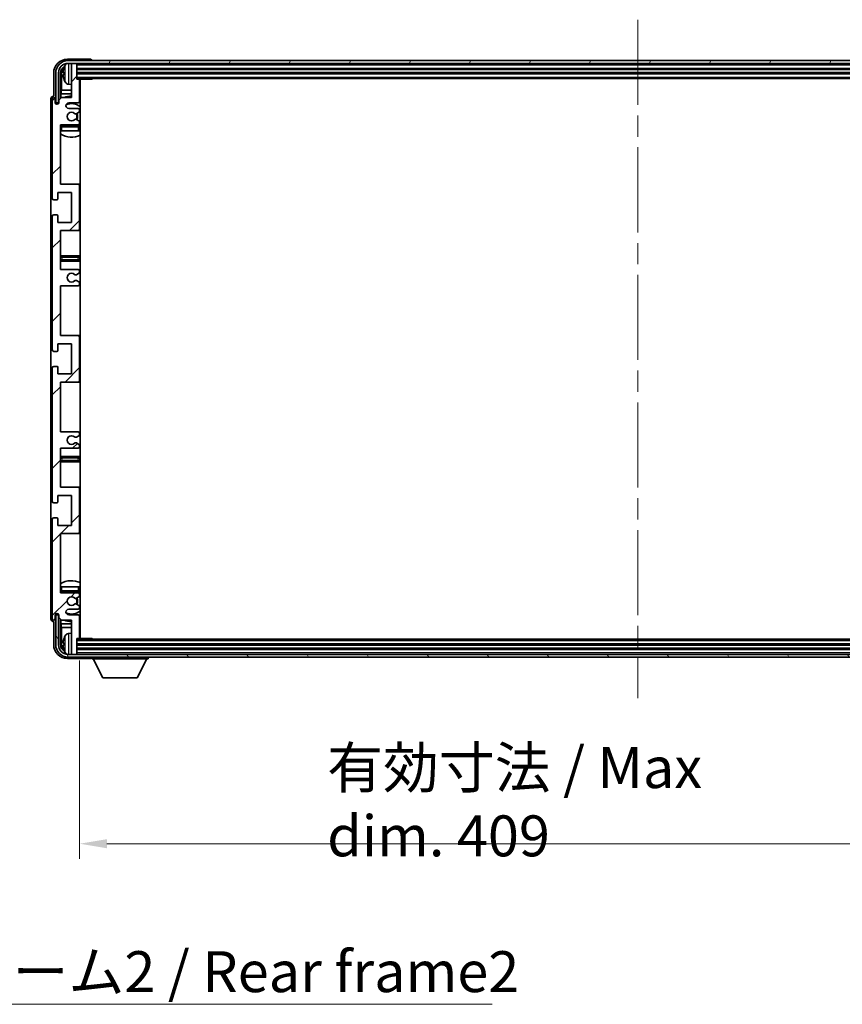
# Model space of a CAD drawing. Units: millimetres. Extents: x 80 to 13444, y 44 to 1730.
# Drawn here: x 3984 to 4285, y 1049 to 1410 of the extents above; entities that cross this region are included whole.
import ezdxf

# ---------------------------------------------------------------- set-up
doc = ezdxf.new("R2010")
doc.units = ezdxf.units.MM
doc.header["$LTSCALE"] = 5.5
doc.linetypes.add('CHAIN', pattern=[0.3543, 0.2362, -0.0295, 0.0591, -0.0295])
doc.layers.get('Defpoints').update_dxf_attribs({"lineweight": 25})
for name, color, linetype, lineweight in [('Centerline (ISO)', 131, 'Continuous', 18), ('Dimension (ISO)', 7, 'Continuous', 18), ('Dimension (ISO) @ 1', 7, 'Continuous', 18), ('Hatch (ISO)', 1, 'Continuous', 18), ('Symbol (ISO)', 7, 'Continuous', 18), ('Visible (ISO)', 7, 'Continuous', 35), ('Visible Narrow (ISO)', 7, 'Continuous', 25)]:
    doc.layers.add(name, color=color, linetype=linetype, lineweight=lineweight)
doc.styles.add('Note Text (TK)', font='txt')
doc.dimstyles.new('Default - Method 1b (TK)', dxfattribs={"dimscale": 5.5, "dimtxt": 2.5, "dimasz": 2.5, "dimexe": 1, "dimexo": 1.5, "dimgap": 1, "dimtad": 1, "dimtoh": 1, "dimrnd": 1e-08, "dimdsep": 46, "dimtxsty": 'Note Text (TK)', "dimcen": 0.09, "dimdle": 5, "dimclrd": 100, "dimclre": 100, "dimclrt": 7, "dimadec": 1, "dimazin": 1, "dimtfac": 1, "dimtmove": 0, "dimatfit": 3, "dimfxl": 1, "dimtolj": 1, "dimlwd": -1, "dimlwe": -1, "dimarcsym": 0})
doc.dimstyles.new('Default - Method 1b (TK)$7', dxfattribs={"dimscale": 5.5, "dimtxt": 2.5, "dimasz": 2.5, "dimexe": 1, "dimexo": 1.5, "dimgap": 1, "dimtad": 1, "dimtoh": 1, "dimrnd": 1e-08, "dimdsep": 46, "dimtxsty": 'Note Text (TK)', "dimcen": 0.09, "dimdle": 5, "dimclrd": 100, "dimclre": 100, "dimclrt": 7, "dimadec": 1, "dimazin": 1, "dimtfac": 1, "dimtmove": 0, "dimatfit": 3, "dimfxl": 1, "dimtolj": 1, "dimlwd": -1, "dimlwe": -1, "dimarcsym": 0})

# ---------------------------------------------------------------- blocks, each defined once
blk = doc.blocks.new('*D341')
at = {"layer": 'Defpoints', "color": 0}
for p in [(4005.49, 1183.51), (4414.49, 1183.51), (4414.49, 1108.08)]:
    blk.add_point(p, dxfattribs=at)
at = {"layer": 'Dimension (ISO)', "color": 100}
for p, q in [((4005.49, 1175.26), (4005.49, 1102.58)), ((4414.49, 1175.26), (4414.49, 1102.58)), ((4015.49, 1108.08), (4404.49, 1108.08))]:
    blk.add_line(p, q, dxfattribs=at)
for points in [[(4015.49, 1109.74), (4015.49, 1106.41), (4005.49, 1108.08)], [(4404.49, 1109.74), (4404.49, 1106.41), (4414.49, 1108.08)]]:
    blk.add_solid(points, dxfattribs=at)
at = {"layer": 'Dimension (ISO)', "color": 7, "insert": (4096.17, 1123.46), "char_height": 10, "attachment_point": 4, "style": 'Note Text (TK)'}
blk.add_mtext('\\A1;\\fＭＳ Ｐゴシック|b0|i0;\\H15.0000;有効寸法 / Max dim. 409', dxfattribs=at)

msp = doc.modelspace()

# ---------------------------------------------------------------- hatches: boundary and pattern name
at = {"layer": 'Hatch (ISO)'}
h = msp.add_hatch(dxfattribs=at)
h.set_pattern_fill('ANSI31', color=256, scale=152.4, style=0)
h.set_pattern_definition([(45, (2153.25, -4), (-13.47038, 13.47038), [])])
edge = h.paths.add_edge_path()
edge.add_line((4004.9946, 1258.9599), (3998.4946, 1258.9599))
edge.add_line((3998.4946, 1258.9599), (3998.4946, 1277.2099))
edge.add_line((3998.4946, 1277.2099), (4004.9946, 1277.2099))
edge.add_ellipse((4004.9946, 1277.7099), major_axis=(0, -0.5), ratio=1, start_angle=0, end_angle=90)
edge.add_line((4005.4946, 1277.7099), (4005.4946, 1293.7099))
edge.add_ellipse((4004.9946, 1293.7099), major_axis=(0.5, 0), ratio=1, start_angle=0, end_angle=90)
edge.add_line((4004.9946, 1294.2099), (3998.4946, 1294.2099))
edge.add_line((3998.4946, 1294.2099), (3998.4946, 1312.4599))
edge.add_line((3998.4946, 1312.4599), (4004.9946, 1312.4599))
edge.add_ellipse((4004.9946, 1312.9599), major_axis=(0, -0.5), ratio=1, start_angle=0, end_angle=90)
edge.add_line((4005.4946, 1312.9599), (4005.4946, 1313.4392))
edge.add_ellipse((4004.9946, 1313.4392), major_axis=(0.5, 0), ratio=1, start_angle=0, end_angle=60)
edge.add_line((4005.2446, 1313.8722), (4004.3427, 1314.3929))
edge.add_ellipse((4004.0927, 1313.9599), major_axis=(0.25, 0.433), ratio=1, start_angle=0, end_angle=30)
edge.add_line((4004.0927, 1314.4599), (4003.9643, 1314.4599))
edge.add_ellipse((4003.9643, 1313.9599), major_axis=(0, 0.5), ratio=1, start_angle=0, end_angle=44.415309)
edge.add_ellipse((4002.4946, 1315.4599), major_axis=(1.1198, -1.1429), ratio=1, start_angle=91.169383, end_angle=360, ccw=False)
edge.add_ellipse((4003.9643, 1316.9599), major_axis=(-0.3499, -0.3571), ratio=1, start_angle=0, end_angle=44.415309)
edge.add_line((4003.9643, 1316.4599), (4004.0927, 1316.4599))
edge.add_ellipse((4004.0927, 1316.9599), major_axis=(0, -0.5), ratio=1, start_angle=0, end_angle=30)
edge.add_line((4004.3427, 1316.5269), (4005.2446, 1317.0476))
edge.add_ellipse((4004.9946, 1317.4806), major_axis=(0.25, -0.433), ratio=1, start_angle=0, end_angle=60)
edge.add_line((4005.4946, 1317.4806), (4005.4946, 1317.9599))
edge.add_ellipse((4004.9946, 1317.9599), major_axis=(0.5, 0), ratio=1, start_angle=0, end_angle=90)
edge.add_line((4004.9946, 1318.4599), (3998.4946, 1318.4599))
edge.add_line((3998.4946, 1318.4599), (3998.4946, 1332.7099))
edge.add_line((3998.4946, 1332.7099), (4004.9946, 1332.7099))
edge.add_ellipse((4004.9946, 1333.2099), major_axis=(0, -0.5), ratio=1, start_angle=0, end_angle=90)
edge.add_line((4005.4946, 1333.2099), (4005.4946, 1349.2099))
edge.add_ellipse((4004.9946, 1349.2099), major_axis=(0.5, 0), ratio=1, start_angle=0, end_angle=90)
edge.add_line((4004.9946, 1349.7099), (3998.4946, 1349.7099))
edge.add_line((3998.4946, 1349.7099), (3998.4946, 1371.4599))
edge.add_line((3998.4946, 1371.4599), (4004.9946, 1371.4599))
edge.add_ellipse((4004.9946, 1371.9599), major_axis=(0, -0.5), ratio=1, start_angle=0, end_angle=90)
edge.add_line((4005.4946, 1371.9599), (4005.4946, 1372.4392))
edge.add_ellipse((4004.9946, 1372.4392), major_axis=(0.5, 0), ratio=1, start_angle=0, end_angle=60)
edge.add_line((4005.2446, 1372.8722), (4004.3427, 1373.3929))
edge.add_ellipse((4004.0927, 1372.9599), major_axis=(0.25, 0.433), ratio=1, start_angle=0, end_angle=30)
edge.add_line((4004.0927, 1373.4599), (4003.9643, 1373.4599))
edge.add_ellipse((4003.9643, 1372.9599), major_axis=(0, 0.5), ratio=1, start_angle=0, end_angle=44.415309)
edge.add_ellipse((4002.4946, 1374.4599), major_axis=(1.1198, -1.1429), ratio=1, start_angle=91.169383, end_angle=360, ccw=False)
edge.add_ellipse((4003.9643, 1375.9599), major_axis=(-0.3499, -0.3571), ratio=1, start_angle=0, end_angle=44.415309)
edge.add_line((4003.9643, 1375.4599), (4004.0927, 1375.4599))
edge.add_ellipse((4004.0927, 1375.9599), major_axis=(0, -0.5), ratio=1, start_angle=0, end_angle=30)
edge.add_line((4004.3427, 1375.5269), (4005.2446, 1376.0476))
edge.add_ellipse((4004.9946, 1376.4806), major_axis=(0.25, -0.433), ratio=1, start_angle=0, end_angle=60)
edge.add_line((4005.4946, 1376.4806), (4005.4946, 1376.9599))
edge.add_ellipse((4004.9946, 1376.9599), major_axis=(0.5, 0), ratio=1, start_angle=0, end_angle=90)
edge.add_line((4004.9946, 1377.4599), (4001.4946, 1377.4599))
edge.add_ellipse((4001.4946, 1378.4599), major_axis=(0, -1), ratio=1, start_angle=180, end_angle=360, ccw=False)
edge.add_line((4001.4946, 1379.4599), (4004.9946, 1379.4599))
edge.add_ellipse((4004.9946, 1379.9599), major_axis=(0, -0.5), ratio=1, start_angle=0, end_angle=90)
edge.add_line((4005.4946, 1379.9599), (4005.4946, 1387.9099))
edge.add_ellipse((4005.1946, 1387.9099), major_axis=(0.3, 0), ratio=1, start_angle=0, end_angle=90)
edge.add_line((4005.1946, 1388.2099), (4004.4946, 1388.2099))
edge.add_line((4004.4946, 1388.2099), (4004.4946, 1393.6599))
edge.add_ellipse((4004.1946, 1393.6599), major_axis=(0.3, 0), ratio=1, start_angle=0, end_angle=90)
edge.add_line((4004.1946, 1393.9599), (4002.7946, 1393.9599))
edge.add_ellipse((4002.7946, 1393.6599), major_axis=(0, 0.3), ratio=1, start_angle=0, end_angle=90)
edge.add_line((4002.4946, 1393.6599), (4002.4946, 1381.4599))
edge.add_line((4002.4946, 1381.4599), (3998.8446, 1381.4599))
edge.add_line((3998.8446, 1381.4599), (3997.8446, 1380.4599))
edge.add_line((3997.8446, 1380.4599), (3997.8446, 1379.5599))
edge.add_ellipse((3997.1696, 1379.6396), major_axis=(0.675, -0.0797), ratio=1, start_angle=193.465843, end_angle=360, ccw=False)
edge.add_line((3996.4946, 1379.5599), (3996.4946, 1380.9599))
edge.add_ellipse((3995.9946, 1380.9599), major_axis=(0.5, 0), ratio=1, start_angle=0, end_angle=180)
edge.add_line((3995.4946, 1380.9599), (3995.4946, 1344.4599))
edge.add_ellipse((3995.9946, 1344.4599), major_axis=(-0.5, 0), ratio=1, start_angle=0, end_angle=90)
edge.add_line((3995.9946, 1343.9599), (3997.1946, 1343.9599))
edge.add_ellipse((3997.1946, 1344.2599), major_axis=(0, -0.3), ratio=1, start_angle=0, end_angle=90)
edge.add_line((3997.4946, 1344.2599), (3997.4946, 1346.7099))
edge.add_line((3997.4946, 1346.7099), (4002.4946, 1346.7099))
edge.add_line((4002.4946, 1346.7099), (4002.4946, 1335.7099))
edge.add_line((4002.4946, 1335.7099), (3997.4946, 1335.7099))
edge.add_line((3997.4946, 1335.7099), (3997.4946, 1338.1599))
edge.add_ellipse((3997.1946, 1338.1599), major_axis=(0.3, 0), ratio=1, start_angle=0, end_angle=90)
edge.add_line((3997.1946, 1338.4599), (3995.9946, 1338.4599))
edge.add_ellipse((3995.9946, 1337.9599), major_axis=(0, 0.5), ratio=1, start_angle=0, end_angle=90)
edge.add_line((3995.4946, 1337.9599), (3995.4946, 1288.9599))
edge.add_ellipse((3995.9946, 1288.9599), major_axis=(-0.5, 0), ratio=1, start_angle=0, end_angle=90)
edge.add_line((3995.9946, 1288.4599), (3997.1946, 1288.4599))
edge.add_ellipse((3997.1946, 1288.7599), major_axis=(0, -0.3), ratio=1, start_angle=0, end_angle=90)
edge.add_line((3997.4946, 1288.7599), (3997.4946, 1291.2099))
edge.add_line((3997.4946, 1291.2099), (4002.4946, 1291.2099))
edge.add_line((4002.4946, 1291.2099), (4002.4946, 1280.2099))
edge.add_line((4002.4946, 1280.2099), (3997.4946, 1280.2099))
edge.add_line((3997.4946, 1280.2099), (3997.4946, 1282.6599))
edge.add_ellipse((3997.1946, 1282.6599), major_axis=(0.3, 0), ratio=1, start_angle=0, end_angle=90)
edge.add_line((3997.1946, 1282.9599), (3995.9946, 1282.9599))
edge.add_ellipse((3995.9946, 1282.4599), major_axis=(0, 0.5), ratio=1, start_angle=0, end_angle=90)
edge.add_line((3995.4946, 1282.4599), (3995.4946, 1233.4599))
edge.add_ellipse((3995.9946, 1233.4599), major_axis=(-0.5, 0), ratio=1, start_angle=0, end_angle=90)
edge.add_line((3995.9946, 1232.9599), (3997.1946, 1232.9599))
edge.add_ellipse((3997.1946, 1233.2599), major_axis=(0, -0.3), ratio=1, start_angle=0, end_angle=90)
edge.add_line((3997.4946, 1233.2599), (3997.4946, 1235.7099))
edge.add_line((3997.4946, 1235.7099), (4002.4946, 1235.7099))
edge.add_line((4002.4946, 1235.7099), (4002.4946, 1224.7099))
edge.add_line((4002.4946, 1224.7099), (3997.4946, 1224.7099))
edge.add_line((3997.4946, 1224.7099), (3997.4946, 1227.1599))
edge.add_ellipse((3997.1946, 1227.1599), major_axis=(0.3, 0), ratio=1, start_angle=0, end_angle=90)
edge.add_line((3997.1946, 1227.4599), (3995.9946, 1227.4599))
edge.add_ellipse((3995.9946, 1226.9599), major_axis=(0, 0.5), ratio=1, start_angle=0, end_angle=90)
edge.add_line((3995.4946, 1226.9599), (3995.4946, 1190.4599))
edge.add_ellipse((3995.9946, 1190.4599), major_axis=(-0.5, 0), ratio=1, start_angle=0, end_angle=180)
edge.add_line((3996.4946, 1190.4599), (3996.4946, 1191.8599))
edge.add_ellipse((3997.1696, 1191.7802), major_axis=(-0.675, 0.0797), ratio=1, start_angle=193.465843, end_angle=360, ccw=False)
edge.add_line((3997.8446, 1191.8599), (3997.8446, 1190.9599))
edge.add_line((3997.8446, 1190.9599), (3998.8446, 1189.9599))
edge.add_line((3998.8446, 1189.9599), (4002.4946, 1189.9599))
edge.add_line((4002.4946, 1189.9599), (4002.4946, 1177.7599))
edge.add_ellipse((4002.7946, 1177.7599), major_axis=(-0.3, 0), ratio=1, start_angle=0, end_angle=90)
edge.add_line((4002.7946, 1177.4599), (4004.1946, 1177.4599))
edge.add_ellipse((4004.1946, 1177.7599), major_axis=(0, -0.3), ratio=1, start_angle=0, end_angle=90)
edge.add_line((4004.4946, 1177.7599), (4004.4946, 1183.2099))
edge.add_line((4004.4946, 1183.2099), (4005.1946, 1183.2099))
edge.add_ellipse((4005.1946, 1183.5099), major_axis=(0, -0.3), ratio=1, start_angle=0, end_angle=90)
edge.add_line((4005.4946, 1183.5099), (4005.4946, 1191.4599))
edge.add_ellipse((4004.9946, 1191.4599), major_axis=(0.5, 0), ratio=1, start_angle=0, end_angle=90)
edge.add_line((4004.9946, 1191.9599), (4001.4946, 1191.9599))
edge.add_ellipse((4001.4946, 1192.9599), major_axis=(0, -1), ratio=1, start_angle=180, end_angle=360, ccw=False)
edge.add_line((4001.4946, 1193.9599), (4004.9946, 1193.9599))
edge.add_ellipse((4004.9946, 1194.4599), major_axis=(0, -0.5), ratio=1, start_angle=0, end_angle=90)
edge.add_line((4005.4946, 1194.4599), (4005.4946, 1194.9392))
edge.add_ellipse((4004.9946, 1194.9392), major_axis=(0.5, 0), ratio=1, start_angle=0, end_angle=60)
edge.add_line((4005.2446, 1195.3722), (4004.3427, 1195.8929))
edge.add_ellipse((4004.0927, 1195.4599), major_axis=(0.25, 0.433), ratio=1, start_angle=0, end_angle=30)
edge.add_line((4004.0927, 1195.9599), (4003.9643, 1195.9599))
edge.add_ellipse((4003.9643, 1195.4599), major_axis=(0, 0.5), ratio=1, start_angle=0, end_angle=44.415309)
edge.add_ellipse((4002.4946, 1196.9599), major_axis=(1.1198, -1.1429), ratio=1, start_angle=91.169383, end_angle=360, ccw=False)
edge.add_ellipse((4003.9643, 1198.4599), major_axis=(-0.3499, -0.3571), ratio=1, start_angle=0, end_angle=44.415309)
edge.add_line((4003.9643, 1197.9599), (4004.0927, 1197.9599))
edge.add_ellipse((4004.0927, 1198.4599), major_axis=(0, -0.5), ratio=1, start_angle=0, end_angle=30)
edge.add_line((4004.3427, 1198.0269), (4005.2446, 1198.5476))
edge.add_ellipse((4004.9946, 1198.9806), major_axis=(0.25, -0.433), ratio=1, start_angle=0, end_angle=60)
edge.add_line((4005.4946, 1198.9806), (4005.4946, 1199.4599))
edge.add_ellipse((4004.9946, 1199.4599), major_axis=(0.5, 0), ratio=1, start_angle=0, end_angle=90)
edge.add_line((4004.9946, 1199.9599), (3998.4946, 1199.9599))
edge.add_line((3998.4946, 1199.9599), (3998.4946, 1221.7099))
edge.add_line((3998.4946, 1221.7099), (4004.9946, 1221.7099))
edge.add_ellipse((4004.9946, 1222.2099), major_axis=(0, -0.5), ratio=1, start_angle=0, end_angle=90)
edge.add_line((4005.4946, 1222.2099), (4005.4946, 1238.2099))
edge.add_ellipse((4004.9946, 1238.2099), major_axis=(0.5, 0), ratio=1, start_angle=0, end_angle=90)
edge.add_line((4004.9946, 1238.7099), (3998.4946, 1238.7099))
edge.add_line((3998.4946, 1238.7099), (3998.4946, 1252.9599))
edge.add_line((3998.4946, 1252.9599), (4004.9946, 1252.9599))
edge.add_ellipse((4004.9946, 1253.4599), major_axis=(0, -0.5), ratio=1, start_angle=0, end_angle=90)
edge.add_line((4005.4946, 1253.4599), (4005.4946, 1253.9392))
edge.add_ellipse((4004.9946, 1253.9392), major_axis=(0.5, 0), ratio=1, start_angle=0, end_angle=60)
edge.add_line((4005.2446, 1254.3722), (4004.3427, 1254.8929))
edge.add_ellipse((4004.0927, 1254.4599), major_axis=(0.25, 0.433), ratio=1, start_angle=0, end_angle=30)
edge.add_line((4004.0927, 1254.9599), (4003.9643, 1254.9599))
edge.add_ellipse((4003.9643, 1254.4599), major_axis=(0, 0.5), ratio=1, start_angle=0, end_angle=44.415309)
edge.add_ellipse((4002.4946, 1255.9599), major_axis=(1.1198, -1.1429), ratio=1, start_angle=91.169383, end_angle=360, ccw=False)
edge.add_ellipse((4003.9643, 1257.4599), major_axis=(-0.3499, -0.3571), ratio=1, start_angle=0, end_angle=44.415309)
edge.add_line((4003.9643, 1256.9599), (4004.0927, 1256.9599))
edge.add_ellipse((4004.0927, 1257.4599), major_axis=(0, -0.5), ratio=1, start_angle=0, end_angle=30)
edge.add_line((4004.3427, 1257.0269), (4005.2446, 1257.5476))
edge.add_ellipse((4004.9946, 1257.9806), major_axis=(0.25, -0.433), ratio=1, start_angle=0, end_angle=60)
edge.add_line((4005.4946, 1257.9806), (4005.4946, 1258.4599))
edge.add_ellipse((4004.9946, 1258.4599), major_axis=(0.5, 0), ratio=1, start_angle=0, end_angle=90)
h = msp.add_hatch(dxfattribs=at)
h.set_pattern_fill('ANSI31', color=256, scale=152.4, angle=14.999978, style=0)
h.set_pattern_definition([(60, (2153.25, -4), (-16.49778, 9.525), [])])
edge = h.paths.add_edge_path()
edge.add_ellipse((4418.7446, 1390.4599), major_axis=(0, 3.5), ratio=1, start_angle=270, end_angle=360)
edge.add_line((4418.7446, 1393.9599), (4417.1946, 1393.9599))
edge.add_line((4417.1946, 1393.9599), (4415.7946, 1393.9599))
edge.add_line((4415.7946, 1393.9599), (4004.1946, 1393.9599))
edge.add_line((4004.1946, 1393.9599), (4002.7946, 1393.9599))
edge.add_line((4002.7946, 1393.9599), (4001.2446, 1393.9599))
edge.add_ellipse((4001.2446, 1390.4599), major_axis=(-3.5, 0), ratio=1, start_angle=270, end_angle=360)
edge.add_line((3997.7446, 1390.4599), (3997.7446, 1379.4599))
edge.add_line((3997.7446, 1379.4599), (3996.7446, 1379.4599))
edge.add_line((3996.7446, 1379.4599), (3996.7446, 1390.4599))
edge.add_ellipse((4001.2446, 1390.4599), major_axis=(0, 4.5), ratio=1, start_angle=0, end_angle=90, ccw=False)
edge.add_line((4001.2446, 1394.9599), (4418.7446, 1394.9599))
edge.add_ellipse((4418.7446, 1390.4599), major_axis=(4.5, 0), ratio=1, start_angle=0, end_angle=90, ccw=False)
edge.add_line((4423.2446, 1390.4599), (4423.2446, 1379.4599))
edge.add_line((4423.2446, 1379.4599), (4422.2446, 1379.4599))
edge.add_line((4422.2446, 1379.4599), (4422.2446, 1390.4599))
h = msp.add_hatch(dxfattribs=at)
h.set_pattern_fill('ANSI31', color=256, scale=152.4, angle=75.000175, style=0)
h.set_pattern_definition([(120.0002, (2153.25, -4), (-16.49775, -9.52505), [])])
edge = h.paths.add_edge_path()
edge.add_ellipse((4001.2446, 1180.9599), major_axis=(0, -3.5), ratio=1, start_angle=270, end_angle=360)
edge.add_line((4001.2446, 1177.4599), (4002.7946, 1177.4599))
edge.add_line((4002.7946, 1177.4599), (4004.1946, 1177.4599))
edge.add_line((4004.1946, 1177.4599), (4415.7946, 1177.4599))
edge.add_line((4415.7946, 1177.4599), (4417.1946, 1177.4599))
edge.add_line((4417.1946, 1177.4599), (4418.7446, 1177.4599))
edge.add_ellipse((4418.7446, 1180.9599), major_axis=(3.5, 0), ratio=1, start_angle=270, end_angle=360)
edge.add_line((4422.2446, 1180.9599), (4422.2446, 1191.9599))
edge.add_line((4422.2446, 1191.9599), (4423.2446, 1191.9599))
edge.add_line((4423.2446, 1191.9599), (4423.2446, 1180.9599))
edge.add_ellipse((4418.7446, 1180.9599), major_axis=(0, -4.5), ratio=1, start_angle=0, end_angle=90, ccw=False)
edge.add_line((4418.7446, 1176.4599), (4001.2446, 1176.4599))
edge.add_ellipse((4001.2446, 1180.9599), major_axis=(-4.5, 0), ratio=1, start_angle=0, end_angle=90, ccw=False)
edge.add_line((3996.7446, 1180.9599), (3996.7446, 1191.9599))
edge.add_line((3996.7446, 1191.9599), (3997.7446, 1191.9599))
edge.add_line((3997.7446, 1191.9599), (3997.7446, 1180.9599))

# ---------------------------------------------------------------- linework, layer by layer
at = {"layer": 'Centerline (ISO)', "linetype": 'CHAIN', "ltscale": 23.990969}
msp.add_line((4209.9946, 1409.9599), (4209.9946, 1161.4599), dxfattribs=at)
at = {"layer": 'Visible (ISO)'}
for p, q in [((4009.4949, 1395.4599), (4000.9916, 1395.4599)), ((4418.7446, 1394.9599), (4001.2446, 1394.9599)), ((4001.2446, 1393.9599), (4418.7446, 1393.9599)), ((4002.4946, 1393.6599), (4002.4946, 1393.9599)), ((4002.4946, 1393.6599), (4002.4946, 1381.4599)), ((4004.1946, 1393.9599), (4002.7946, 1393.9599)), ((4004.4946, 1393.6599), (4004.4946, 1393.9599)), ((4004.4946, 1388.2099), (4004.4946, 1393.6599)), ((4009.9946, 1394.9599), (4009.9946, 1394.9602)), ((3995.9946, 1390.4629), (3995.9946, 1381.9599)), ((3996.7446, 1390.4599), (3996.7446, 1379.4599)), ((3997.7446, 1379.4599), (3997.7446, 1390.4599)), ((3998.4961, 1381.1114), (3998.4961, 1390.4599)), ((3998.8453, 1390.1107), (3998.8453, 1384.1811)), ((3999.7806, 1390.4922), (3999.7806, 1389.9276)), ((4004.4946, 1391.9599), (4415.4946, 1391.9599)), ((4004.4946, 1390.4599), (4415.4946, 1390.4599)), ((4001.4357, 1386.3025), (4002.4946, 1386.2099)), ((4004.4946, 1388.4599), (4415.4946, 1388.4599)), ((4005.1946, 1388.2099), (4004.4946, 1388.2099)), ((4005.1946, 1388.2099), (4010.0651, 1388.2099)), ((4005.4946, 1379.9599), (4005.4946, 1387.9099)), ((4005.7446, 1183.2099), (4005.7446, 1388.2099)), ((4010.0651, 1388.2099), (4010.0651, 1388.4599)), ((4010.3152, 1388.4599), (4010.0651, 1388.2099)), ((3995.9946, 1381.9599), (3995.994, 1381.9599)), ((3998.6533, 1382.772), (3998.8453, 1384.1811)), ((3998.6533, 1382.772), (3998.6533, 1381.2686)), ((4002.4946, 1382.772), (3998.6533, 1382.772)), ((4002.4946, 1384.1811), (3998.8453, 1384.1811)), ((4005.7446, 1384.1811), (4005.4946, 1384.1811)), ((4005.7446, 1382.772), (4005.4946, 1382.772)), ((3994.9946, 1380.9605), (3994.9946, 1190.4593)), ((3995.4946, 1380.9599), (3995.4946, 1344.4599)), ((3996.4946, 1379.5599), (3996.4946, 1380.9599)), ((3996.7446, 1379.4599), (3997.7446, 1379.4599)), ((3997.4961, 1379.0435), (3997.4961, 1379.2585)), ((3997.566, 1379.0874), (3997.566, 1379.1886)), ((3997.696, 1379.4584), (3997.8247, 1379.4584)), ((3997.7659, 1379.3885), (3997.8012, 1379.3885)), ((3998.8446, 1381.4599), (3997.8446, 1380.4599)), ((3997.8446, 1380.4599), (3997.8446, 1379.5599)), ((4002.4946, 1381.4599), (3998.8446, 1381.4599)), ((4001.4946, 1379.4599), (4004.9946, 1379.4599)), ((4004.9946, 1377.4599), (4001.4946, 1377.4599)), ((4003.9643, 1375.4599), (4004.0927, 1375.4599)), ((4004.3427, 1375.5269), (4005.2446, 1376.0476)), ((4005.4946, 1376.4806), (4005.4946, 1376.9599)), ((3998.4946, 1349.7099), (3998.4946, 1371.4599)), ((3998.4946, 1371.4599), (4004.9946, 1371.4599)), ((4004.9946, 1371.2099), (3998.9946, 1371.2099)), ((4004.0927, 1373.4599), (4003.9643, 1373.4599)), ((4005.2446, 1372.8722), (4004.3427, 1373.3929)), ((4005.4946, 1371.9599), (4005.4946, 1372.4392)), ((4005.4946, 1369.2099), (4005.4946, 1370.7099)), ((3998.9946, 1369.2099), (3998.4946, 1369.2099)), ((4004.9946, 1369.2099), (3998.9946, 1369.2099)), ((4005.4946, 1369.2099), (4004.9946, 1369.2099)), ((4004.9946, 1349.7099), (3998.4946, 1349.7099)), ((4005.7446, 1349.7099), (4004.9946, 1349.7099)), ((4005.4946, 1333.2099), (4005.4946, 1349.2099)), ((3997.4946, 1344.2599), (3997.4946, 1346.7099)), ((3997.4946, 1346.7099), (4002.4946, 1346.7099)), ((4002.4946, 1346.7099), (4002.4946, 1335.7099)), ((3995.9946, 1343.9599), (3997.1946, 1343.9599)), ((3997.1946, 1338.4599), (3995.9946, 1338.4599)), ((3995.4946, 1337.9599), (3995.4946, 1288.9599)), ((3997.4946, 1335.7099), (3997.4946, 1338.1599)), ((4002.4946, 1335.7099), (3997.4946, 1335.7099)), ((3998.4946, 1318.4599), (3998.4946, 1332.7099)), ((3998.4946, 1332.7099), (4004.9946, 1332.7099)), ((4004.9946, 1332.7099), (4005.7446, 1332.7099)), ((3999.4946, 1323.4599), (3998.4946, 1323.4599)), ((3998.4946, 1321.4599), (3999.4946, 1321.4599)), ((4004.4946, 1323.4599), (3999.4946, 1323.4599)), ((3999.4946, 1321.4599), (4004.4946, 1321.4599)), ((4005.7446, 1323.4599), (4004.4946, 1323.4599)), ((4004.4946, 1321.4599), (4005.7446, 1321.4599)), ((4004.9946, 1318.4599), (3998.4946, 1318.4599)), ((4004.3427, 1316.5269), (4005.2446, 1317.0476)), ((4005.4946, 1317.4806), (4005.4946, 1317.9599)), ((4003.9643, 1316.4599), (4004.0927, 1316.4599)), ((4004.0927, 1314.4599), (4003.9643, 1314.4599)), ((4005.2446, 1313.8722), (4004.3427, 1314.3929)), ((4005.4946, 1312.9599), (4005.4946, 1313.4392)), ((3998.4946, 1294.2099), (3998.4946, 1312.4599)), ((3998.4946, 1312.4599), (4004.9946, 1312.4599)), ((4004.9946, 1294.2099), (3998.4946, 1294.2099)), ((4005.7446, 1294.2099), (4004.9946, 1294.2099)), ((4005.4946, 1277.7099), (4005.4946, 1293.7099)), ((3995.9946, 1288.4599), (3997.1946, 1288.4599)), ((3997.4946, 1288.7599), (3997.4946, 1291.2099)), ((3997.4946, 1291.2099), (4002.4946, 1291.2099)), ((4002.4946, 1291.2099), (4002.4946, 1280.2099)), ((3995.4946, 1282.4599), (3995.4946, 1233.4599)), ((3997.1946, 1282.9599), (3995.9946, 1282.9599)), ((3997.4946, 1280.2099), (3997.4946, 1282.6599)), ((4002.4946, 1280.2099), (3997.4946, 1280.2099)), ((3998.4946, 1258.9599), (3998.4946, 1277.2099)), ((3998.4946, 1277.2099), (4004.9946, 1277.2099)), ((4004.9946, 1277.2099), (4005.7446, 1277.2099)), ((4004.9946, 1258.9599), (3998.4946, 1258.9599)), ((4003.9643, 1256.9599), (4004.0927, 1256.9599)), ((4004.3427, 1257.0269), (4005.2446, 1257.5476)), ((4005.4946, 1257.9806), (4005.4946, 1258.4599)), ((3998.4946, 1238.7099), (3998.4946, 1252.9599)), ((3998.4946, 1252.9599), (4004.9946, 1252.9599)), ((4004.0927, 1254.9599), (4003.9643, 1254.9599)), ((4005.2446, 1254.3722), (4004.3427, 1254.8929)), ((4005.4946, 1253.4599), (4005.4946, 1253.9392)), ((3999.4946, 1249.9599), (3998.4946, 1249.9599)), ((4004.4946, 1249.9599), (3999.4946, 1249.9599)), ((4005.7446, 1249.9599), (4004.4946, 1249.9599)), ((3998.4946, 1247.9599), (3999.4946, 1247.9599)), ((3999.4946, 1247.9599), (4004.4946, 1247.9599)), ((4004.4946, 1247.9599), (4005.7446, 1247.9599)), ((4004.9946, 1238.7099), (3998.4946, 1238.7099)), ((4005.7446, 1238.7099), (4004.9946, 1238.7099)), ((4005.4946, 1222.2099), (4005.4946, 1238.2099)), ((3997.4946, 1233.2599), (3997.4946, 1235.7099)), ((3997.4946, 1235.7099), (4002.4946, 1235.7099)), ((4002.4946, 1235.7099), (4002.4946, 1224.7099)), ((3995.9946, 1232.9599), (3997.1946, 1232.9599)), ((3995.4946, 1226.9599), (3995.4946, 1190.4599)), ((3997.1946, 1227.4599), (3995.9946, 1227.4599)), ((3997.4946, 1224.7099), (3997.4946, 1227.1599)), ((4002.4946, 1224.7099), (3997.4946, 1224.7099)), ((3998.4946, 1199.9599), (3998.4946, 1221.7099)), ((3998.4946, 1221.7099), (4004.9946, 1221.7099)), ((4004.9946, 1221.7099), (4005.7446, 1221.7099)), ((3998.4946, 1202.2099), (3998.9946, 1202.2099)), ((3998.9946, 1202.2099), (4004.9946, 1202.2099)), ((4004.9946, 1202.2099), (4005.4946, 1202.2099)), ((4005.4946, 1200.7099), (4005.4946, 1202.2099)), ((4004.9946, 1199.9599), (3998.4946, 1199.9599)), ((3998.9946, 1200.2099), (4004.9946, 1200.2099)), ((4003.9643, 1197.9599), (4004.0927, 1197.9599)), ((4004.3427, 1198.0269), (4005.2446, 1198.5476)), ((4005.4946, 1198.9806), (4005.4946, 1199.4599)), ((4001.4946, 1193.9599), (4004.9946, 1193.9599)), ((4004.0927, 1195.9599), (4003.9643, 1195.9599)), ((4005.2446, 1195.3722), (4004.3427, 1195.8929)), ((4005.4946, 1194.4599), (4005.4946, 1194.9392)), ((3996.4946, 1190.4599), (3996.4946, 1191.8599)), ((3997.7446, 1191.9599), (3996.7446, 1191.9599)), ((3996.7446, 1191.9599), (3996.7446, 1180.9599)), ((3997.4961, 1192.1613), (3997.4961, 1192.3763)), ((3997.566, 1192.2311), (3997.566, 1192.3323)), ((3997.8247, 1191.9614), (3997.696, 1191.9614)), ((3997.7446, 1180.9599), (3997.7446, 1191.9599)), ((3997.8012, 1192.0313), (3997.7659, 1192.0313)), ((3997.8446, 1191.8599), (3997.8446, 1190.9599)), ((3997.8446, 1190.9599), (3998.8446, 1189.9599)), ((4004.9946, 1191.9599), (4001.4946, 1191.9599)), ((4005.4946, 1183.5099), (4005.4946, 1191.4599)), ((3995.994, 1189.4599), (3995.9946, 1189.4599)), ((3995.9946, 1189.4599), (3995.9946, 1180.9568)), ((3998.4961, 1180.9599), (3998.4961, 1190.3084)), ((3998.6533, 1190.1512), (3998.6533, 1188.6477)), ((3998.6533, 1188.6477), (4002.4946, 1188.6477)), ((3998.6533, 1188.6477), (3998.8453, 1187.2386)), ((3998.8446, 1189.9599), (4002.4946, 1189.9599)), ((3998.8453, 1187.2386), (4002.4946, 1187.2386)), ((3998.8453, 1187.2386), (3998.8453, 1181.3091)), ((4002.4946, 1189.9599), (4002.4946, 1177.7599)), ((4005.4946, 1188.6477), (4005.7446, 1188.6477)), ((4005.4946, 1187.2386), (4005.7446, 1187.2386)), ((4001.4357, 1185.1172), (4002.4946, 1185.2099)), ((4004.4946, 1177.7599), (4004.4946, 1183.2099)), ((4004.4946, 1183.2099), (4005.1946, 1183.2099)), ((4005.1946, 1183.2099), (4010.0651, 1183.2099)), ((4010.0651, 1182.9599), (4010.0651, 1183.2099)), ((4010.3152, 1182.9599), (4010.0651, 1183.2099)), ((3999.7806, 1181.4922), (3999.7806, 1180.9276)), ((4415.4946, 1182.9599), (4004.4946, 1182.9599)), ((4415.4946, 1180.9599), (4004.4946, 1180.9599)), ((4000.9916, 1175.9599), (4009.4949, 1175.9599)), ((4418.7446, 1177.4599), (4001.2446, 1177.4599)), ((4001.2446, 1176.4599), (4418.7446, 1176.4599)), ((4002.4946, 1177.4599), (4002.4946, 1177.7599)), ((4002.7946, 1177.4599), (4004.1946, 1177.4599)), ((4415.4946, 1179.4599), (4004.4946, 1179.4599)), ((4004.4946, 1177.4599), (4004.4946, 1177.7599)), ((4009.9946, 1176.4599), (4009.9946, 1175.7599)), ((4030.5946, 1176.4599), (4030.5946, 1175.7599)), ((4009.9946, 1175.7599), (4030.5946, 1175.7599)), ((4014.0446, 1168.8599), (4010.4946, 1175.7599)), ((4026.5446, 1168.8599), (4030.0946, 1175.7599)), ((4014.0446, 1168.8599), (4026.5446, 1168.8599))]:
    msp.add_line(p, q, dxfattribs=at)
for centre, radius, start, end in [((4001.2446, 1390.4599), 4.5, 90, 180), ((4001.2446, 1390.4599), 3.5, 90, 180), ((3999.9052, 1392.3945), 0.1246, 159.960393, 178.185174), ((4005.8946, 1390.2099), 6.5, 151.827266, 159.960393), ((4001.5751, 1392.5233), 1.6, 118.15067, 151.827266), ((4002.7946, 1393.6599), 0.3, 90, 180), ((4004.1946, 1393.6599), 0.3, 0, 90), ((3999.9052, 1388.0252), 0.1246, 181.814826, 200.039607), ((4005.8946, 1390.2099), 6.5, 200.039607, 208.172734), ((4001.5751, 1387.8964), 1.6, 208.172734, 265), ((4005.1946, 1387.9099), 0.3, 0, 90), ((4005.9946, 1386.7099), 0.5, 120, 240), ((4002.4946, 1374.4599), 7.5, 90, 111.03947), ((3995.9946, 1380.9599), 0.5, 0, 180), ((3997.1696, 1379.6396), 0.6797, 186.732921, 353.267079), ((4001.4946, 1378.4599), 1, 90, 270), ((4002.4946, 1374.4599), 4.75, 46.826449, 114.136249), ((4004.9946, 1379.9599), 0.5, 270, 0), ((4002.4946, 1374.4599), 7.5, 64.320711, 66.421822), ((4002.4946, 1374.4599), 1.6, 45.584691, 314.415309), ((4003.9643, 1375.9599), 0.5, 225.584691, 270), ((4004.0927, 1375.9599), 0.5, 270, 300), ((4002.4946, 1374.4599), 2, 329.475542, 30.524458), ((4002.4946, 1374.4599), 2.25, 330, 30), ((4004.9946, 1376.9599), 0.5, 0, 90), ((4004.9946, 1376.4806), 0.5, 300, 0), ((3998.9946, 1370.7099), 0.5, 90, 180), ((4002.4946, 1374.4599), 4.75, 219.166711, 223.173551), ((4003.9643, 1372.9599), 0.5, 90, 134.415309), ((4004.0927, 1372.9599), 0.5, 60, 90), ((4004.9946, 1371.9599), 0.5, 270, 0), ((4004.9946, 1370.7099), 0.5, 0, 90), ((4004.9946, 1372.4392), 0.5, 0, 60), ((4002.4946, 1374.4599), 4.75, 309.10289, 313.173551), ((4002.4946, 1374.4599), 7.5, 237.769047, 295.679289), ((4004.9946, 1349.2099), 0.5, 0, 90), ((3995.9946, 1344.4599), 0.5, 180, 270), ((3997.1946, 1344.2599), 0.3, 270, 0), ((3995.9946, 1337.9599), 0.5, 90, 180), ((3997.1946, 1338.1599), 0.3, 0, 90), ((4004.9946, 1333.2099), 0.5, 270, 0), ((3999.4946, 1322.4599), 1, 90, 270), ((4004.4946, 1322.4599), 1, 270, 90), ((4002.4946, 1315.4599), 1.6, 45.584691, 314.415309), ((4003.9643, 1316.9599), 0.5, 225.584691, 270), ((4004.9946, 1317.9599), 0.5, 0, 90), ((4004.9946, 1317.4806), 0.5, 300, 0), ((4003.9643, 1313.9599), 0.5, 90, 134.415309), ((4004.0927, 1316.9599), 0.5, 270, 300), ((4004.0927, 1313.9599), 0.5, 60, 90), ((4004.9946, 1313.4392), 0.5, 0, 60), ((4004.9946, 1312.9599), 0.5, 270, 0), ((4004.9946, 1293.7099), 0.5, 0, 90), ((3995.9946, 1288.9599), 0.5, 180, 270), ((3997.1946, 1288.7599), 0.3, 270, 0), ((3995.9946, 1282.4599), 0.5, 90, 180), ((3997.1946, 1282.6599), 0.3, 0, 90), ((4004.9946, 1277.7099), 0.5, 270, 0), ((4004.9946, 1258.4599), 0.5, 0, 90), ((4002.4946, 1255.9599), 1.6, 45.584691, 314.415309), ((4003.9643, 1257.4599), 0.5, 225.584691, 270), ((4004.0927, 1257.4599), 0.5, 270, 300), ((4004.9946, 1257.9806), 0.5, 300, 0), ((4003.9643, 1254.4599), 0.5, 90, 134.415309), ((4004.0927, 1254.4599), 0.5, 60, 90), ((4004.9946, 1253.4599), 0.5, 270, 0), ((4004.9946, 1253.9392), 0.5, 0, 60), ((3999.4946, 1248.9599), 1, 90, 270), ((4004.4946, 1248.9599), 1, 270, 90), ((4004.9946, 1238.2099), 0.5, 0, 90), ((3995.9946, 1233.4599), 0.5, 180, 270), ((3997.1946, 1233.2599), 0.3, 270, 0), ((3995.9946, 1226.9599), 0.5, 90, 180), ((3997.1946, 1227.1599), 0.3, 0, 90), ((4004.9946, 1222.2099), 0.5, 270, 0), ((4002.4946, 1196.9599), 7.5, 64.320711, 122.230953), ((3998.9946, 1200.7099), 0.5, 180, 270), ((4002.4946, 1196.9599), 4.75, 136.826449, 140.833289), ((4002.4946, 1196.9599), 1.6, 45.584691, 314.415309), ((4003.9643, 1198.4599), 0.5, 225.584691, 270), ((4004.0927, 1198.4599), 0.5, 270, 300), ((4002.4946, 1196.9599), 2, 329.475542, 30.524458), ((4002.4946, 1196.9599), 2.25, 330, 30), ((4004.9946, 1200.7099), 0.5, 270, 0), ((4004.9946, 1199.4599), 0.5, 0, 90), ((4004.9946, 1198.9806), 0.5, 300, 0), ((4002.4946, 1196.9599), 4.75, 46.826449, 50.89711), ((4001.4946, 1192.9599), 1, 90, 270), ((4003.9643, 1195.4599), 0.5, 90, 134.415309), ((4004.0927, 1195.4599), 0.5, 60, 90), ((4004.9946, 1194.4599), 0.5, 270, 0), ((4004.9946, 1194.9392), 0.5, 0, 60), ((3995.9946, 1190.4599), 0.5, 180, 0), ((3997.1696, 1191.7802), 0.6797, 6.732921, 173.267079), ((4002.4946, 1196.9599), 4.75, 245.863751, 313.173551), ((4004.9946, 1191.4599), 0.5, 0, 90), ((4002.4946, 1196.9599), 7.5, 248.96053, 270), ((4002.4946, 1196.9599), 7.5, 293.578178, 295.679289), ((3999.9052, 1183.3945), 0.1246, 159.960393, 178.185174), ((4005.8946, 1181.2099), 6.5, 151.827266, 159.960393), ((4001.5751, 1183.5233), 1.6, 95, 151.827266), ((4005.1946, 1183.5099), 0.3, 270, 0), ((4005.9946, 1184.7099), 0.5, 120, 240), ((4001.2446, 1180.9599), 4.5, 180, 270), ((4001.2446, 1180.9599), 3.5, 180, 270), ((3999.9052, 1179.0252), 0.1246, 181.814826, 200.039607), ((4005.8946, 1181.2099), 6.5, 200.039607, 208.172734), ((4001.5751, 1178.8964), 1.6, 208.172734, 241.84933), ((4002.7946, 1177.7599), 0.3, 180, 270), ((4004.1946, 1177.7599), 0.3, 270, 0)]:
    msp.add_arc(centre, radius, start, end, dxfattribs=at)
for centre, major_axis, ratio, start_param, end_param in [((4000.9977, 1390.4568), (-3.5398, 3.5398), 0.99878277, 5.49839613, 7.06797448), ((4000.9977, 1390.4568), (-1.7699, 1.7699), 0.99878277, 5.955351, 7.06797448), ((4005.8824, 1390.2027), (-3.2829, 5.6083), 0.99488747, 0.69485901, 0.93384331), ((4009.4943, 1394.9596), (0.354, 0.354), 0.99878277, 5.49839613, 7.06797448), ((4001.3469, 1390.1076), (-1.7699, 1.7699), 0.99878277, 6.25050164, 7.06797448), ((4005.8824, 1390.0703), (-6.4737, 0.5671), 0.05101764, 0.10959827, 0.34858257), ((4005.8824, 1390.3495), (-6.4737, -0.5671), 0.05101764, 5.93460274, 6.17358703), ((4005.8824, 1390.217), (3.2829, 5.6083), 0.99488747, 2.20774935, 2.44673364), ((3995.9952, 1380.9593), (-0.708, 0.708), 0.99878277, 5.49839613, 7.06797448), ((3997.6963, 1379.2582), (-0.1416, 0.1416), 0.99878277, 5.49839613, 7.06797448), ((3997.7661, 1379.1884), (-0.1416, 0.1416), 0.99878277, 5.49839613, 7.06797448), ((3995.9952, 1190.4605), (-0.708, -0.708), 0.99878277, 5.49839613, 7.06797448), ((3997.6963, 1192.1615), (-0.1416, -0.1416), 0.99878277, 5.49839613, 7.06797448), ((3997.7661, 1192.2314), (-0.1416, -0.1416), 0.99878277, 5.49839613, 7.06797448), ((4005.8824, 1181.2027), (-3.2829, 5.6083), 0.99488747, 0.69485901, 0.93384331), ((4000.9977, 1180.9629), (-3.5398, -3.5398), 0.99878277, 5.49839613, 7.06797448), ((4000.9977, 1180.9629), (-1.7699, -1.7699), 0.99878277, 5.49839613, 6.61101961), ((4001.3469, 1181.3121), (-1.7699, -1.7699), 0.99878277, 5.49839613, 6.31586897), ((4005.8824, 1181.0703), (-6.4737, 0.5671), 0.05101764, 0.10959827, 0.34858257), ((4005.8824, 1181.3495), (-6.4737, -0.5671), 0.05101764, 5.93460274, 6.17358703), ((4005.8824, 1181.217), (3.2829, 5.6083), 0.99488747, 2.20774935, 2.44673364), ((4009.4943, 1176.4602), (0.354, -0.354), 0.99878277, 5.49839613, 7.06797448)]:
    msp.add_ellipse(centre, major_axis=major_axis, ratio=ratio, start_param=start_param, end_param=end_param, dxfattribs=at)
for points, knots in [([(3999.4444, 1390.5978), (3999.44, 1390.6004), (3999.4363, 1390.6112), (3999.4317, 1390.6494), (3999.4307, 1390.6769), (3999.4314, 1390.7387), (3999.4331, 1390.7773), (3999.4382, 1390.8493), (3999.4411, 1390.8814), (3999.4444, 1390.9126)], [0, 0, 0, 0, 0.0124997785, 0.0124997785, 0.0249995571, 0.0249995571, 0.0375236714, 0.0375236714, 0.0466766062, 0.0466766062, 0.0466766062, 0.0466766062]), ([(3999.4444, 1389.5072), (3999.44, 1389.5485), (3999.4363, 1389.5923), (3999.4317, 1389.672), (3999.4307, 1389.708), (3999.4314, 1389.7639), (3999.4331, 1389.7876), (3999.4382, 1389.8136), (3999.4411, 1389.82), (3999.4444, 1389.8219)], [0, 0, 0, 0, 0.0125039067, 0.0125039067, 0.0250078135, 0.0250078135, 0.0375277995, 0.0375277995, 0.0466766392, 0.0466766392, 0.0466766392, 0.0466766392]), ([(3999.4444, 1181.5978), (3999.44, 1181.6004), (3999.4363, 1181.6112), (3999.4317, 1181.6494), (3999.4307, 1181.6769), (3999.4314, 1181.7387), (3999.4331, 1181.7773), (3999.4382, 1181.8493), (3999.4411, 1181.8814), (3999.4444, 1181.9126)], [0, 0, 0, 0, 0.0124997785, 0.0124997785, 0.0249995571, 0.0249995571, 0.0375236714, 0.0375236714, 0.0466766062, 0.0466766062, 0.0466766062, 0.0466766062]), ([(3999.4444, 1180.5072), (3999.44, 1180.5485), (3999.4363, 1180.5923), (3999.4317, 1180.672), (3999.4307, 1180.708), (3999.4314, 1180.7639), (3999.4331, 1180.7876), (3999.4382, 1180.8136), (3999.4411, 1180.82), (3999.4444, 1180.8219)], [0, 0, 0, 0, 0.0125039067, 0.0125039067, 0.0250078135, 0.0250078135, 0.0375277995, 0.0375277995, 0.0466766392, 0.0466766392, 0.0466766392, 0.0466766392])]:
    msp.add_open_spline(points, degree=3, knots=knots, dxfattribs=at)
at = {"layer": 'Visible Narrow (ISO)'}
for p, q in [((3999.7881, 1392.4372), (3999.7881, 1392.4195)), ((4000.1647, 1387.141), (4000.1647, 1393.2787)), ((4001.4357, 1393.9599), (4001.4357, 1386.3025)), ((4004.4946, 1393.4599), (4415.4946, 1393.4599)), ((3998.8453, 1390.1107), (3998.4961, 1390.4599)), ((3999.7881, 1390.4905), (3999.7881, 1389.9293)), ((4004.4946, 1392.2599), (4415.4946, 1392.2599)), ((4004.4946, 1391.6599), (4415.4946, 1391.6599)), ((4004.4946, 1390.7599), (4415.4946, 1390.7599)), ((4004.4946, 1390.1599), (4415.4946, 1390.1599)), ((4004.4946, 1388.9599), (4415.4946, 1388.9599)), ((3999.7881, 1388.0003), (3999.7881, 1387.9825)), ((3997.4961, 1379.2585), (3997.566, 1379.1886)), ((3997.7659, 1379.3885), (3997.696, 1379.4584)), ((3998.4946, 1370.7099), (3998.9946, 1370.7099)), ((3998.9946, 1370.7099), (3998.9946, 1371.2099)), ((3998.9946, 1369.2099), (3998.9946, 1370.7099)), ((3998.9946, 1370.7099), (4004.9946, 1370.7099)), ((4004.9946, 1371.2099), (4004.9946, 1370.7099)), ((4004.9946, 1370.7099), (4005.4946, 1370.7099)), ((4004.9946, 1370.7099), (4004.9946, 1369.2099)), ((3999.4946, 1323.4599), (3999.4946, 1322.9599)), ((3999.4946, 1322.9599), (4004.4946, 1322.9599)), ((3999.4946, 1321.4599), (3999.4946, 1321.9599)), ((4004.4946, 1321.9599), (3999.4946, 1321.9599)), ((4004.4946, 1322.9599), (4004.4946, 1323.4599)), ((4004.4946, 1321.4599), (4004.4946, 1321.9599)), ((3999.4946, 1249.9599), (3999.4946, 1249.4599)), ((3999.4946, 1249.4599), (4004.4946, 1249.4599)), ((3999.4946, 1247.9599), (3999.4946, 1248.4599)), ((4004.4946, 1248.4599), (3999.4946, 1248.4599)), ((4004.4946, 1249.4599), (4004.4946, 1249.9599)), ((4004.4946, 1247.9599), (4004.4946, 1248.4599)), ((3998.9946, 1200.7099), (3998.9946, 1202.2099)), ((4004.9946, 1202.2099), (4004.9946, 1200.7099)), ((3998.9946, 1200.7099), (3998.4946, 1200.7099)), ((4004.9946, 1200.7099), (3998.9946, 1200.7099)), ((3998.9946, 1200.2099), (3998.9946, 1200.7099)), ((4005.4946, 1200.7099), (4004.9946, 1200.7099)), ((4004.9946, 1200.7099), (4004.9946, 1200.2099)), ((3997.566, 1192.2311), (3997.4961, 1192.1613)), ((3997.696, 1191.9614), (3997.7659, 1192.0313)), ((3999.7881, 1183.4372), (3999.7881, 1183.4195)), ((4000.1647, 1178.141), (4000.1647, 1184.2787)), ((4001.4357, 1185.1172), (4001.4357, 1177.4599)), ((3998.4961, 1180.9599), (3998.8453, 1181.3091)), ((3999.7881, 1181.4905), (3999.7881, 1180.9293)), ((4415.4946, 1182.4599), (4004.4946, 1182.4599)), ((4415.4946, 1181.2599), (4004.4946, 1181.2599)), ((4415.4946, 1180.6599), (4004.4946, 1180.6599)), ((4415.4946, 1179.7599), (4004.4946, 1179.7599)), ((3999.7881, 1179.0003), (3999.7881, 1178.9825)), ((4415.4946, 1179.1599), (4004.4946, 1179.1599)), ((4415.4946, 1177.9599), (4004.4946, 1177.9599))]:
    msp.add_line(p, q, dxfattribs=at)
for centre, start, end in [((3999.4946, 1322.4599), 90, 270), ((4004.4946, 1322.4599), 270, 90), ((3999.4946, 1248.9599), 90, 270), ((4004.4946, 1248.9599), 270, 90)]:
    msp.add_arc(centre, 0.5, start, end, dxfattribs=at)

# ---------------------------------------------------------------- texts
at = {"layer": 'Symbol (ISO)', "color": 7, "insert": (3899.0939, 1068.7132), "char_height": 15, "width": 268.684216, "attachment_point": 1, "line_spacing_factor": 1.5, "style": 'Note Text (TK)'}
msp.add_mtext('{\\fＭＳ Ｐゴシック|b0|i0;リアフレーム2 / Rear frame2}', dxfattribs=at)

# ---------------------------------------------------------------- dimensions: what is measured, and where the dimension line sits
at = {"layer": 'Dimension (ISO) @ 1', "color": 100}
dim = msp.add_linear_dim(base=(4414.4946, 1108.0752), p1=(4005.4946, 1183.5099), p2=(4414.4946, 1183.5099), text='\\fＭＳ Ｐゴシック|b0|i0;\\H15.0000;有効寸法 / Max dim. <>', dimstyle='Default - Method 1b (TK)', override={"dimscale": 1, "dimtxt": 10, "dimasz": 10, "dimexe": 5.5, "dimexo": 8.25, "dimgap": 5.5, "dimtoh": 0, "dimdec": 2, "dimcen": 0.495, "dimtol": 0, "dimlim": 0, "dimtp": 0, "dimtm": 0, "dimtdec": 2, "dimtix": 0, "dimtofl": 0, "dimtmove": 0, "dimatfit": 1}, dxfattribs=at)
dim.commit()
dim.dimension.update_dxf_attribs({"geometry": '*D341', "text_midpoint": (4209.9946, 1108.0752), "dimtype": 128})

# ---------------------------------------------------------------- leaders
at = {"layer": 'Symbol (ISO)', "color": 100, "annotation_type": 0, "has_hookline": 1, "hookline_direction": 0, "text_width": 257.4716}
msp.add_leader([(3809.3612, 1178.154), (3885.3439, 1049.2515), (3899.0939, 1049.2515)], dimstyle='Default - Method 1b (TK)$7', override={"dimgap": 0, "dimtad": 1}, dxfattribs=at)

doc.saveas('drawing.dxf')
